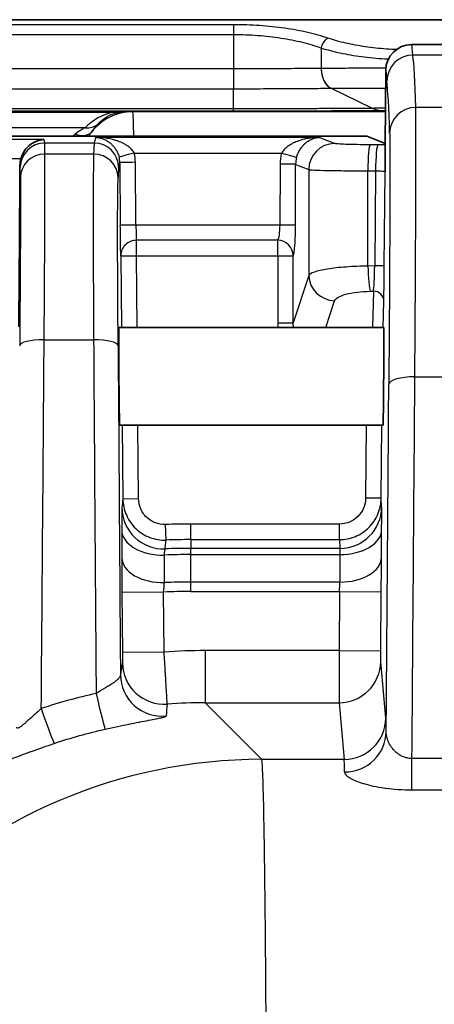
# Model space of a CAD drawing. Units: millimetres. Extents: x 0 to 3476, y 0 to 1400.
# Drawn here: x 151 to 171, y 561 to 609 of the extents above; entities that cross this region are included whole.
import ezdxf

# ---------------------------------------------------------------- set-up
doc = ezdxf.new("R2010")
doc.units = ezdxf.units.MM
doc.header["$LTSCALE"] = 5
doc.layers.add('Visible (ISO)', color=7, linetype='Continuous', lineweight=35)
doc.layers.add('Visible Narrow (ISO)', color=7, linetype='Continuous', lineweight=25)

msp = doc.modelspace()

# ---------------------------------------------------------------- linework, layer by layer
at = {"layer": 'Visible (ISO)'}
for p, q in [((173.395, 607.523), (169.793, 607.523)), ((168.523, 606.266), (168.491, 602.708)), ((149.302, 603.063), (167.608, 603.063)), ((167.608, 603.063), (168.491, 602.712)), ((168.499, 602.639), (168.491, 602.708)), ((168.438, 593.742), (155.512, 593.742)), ((168.396, 588.98), (155.554, 588.98))]:
    msp.add_line(p, q, dxfattribs=at)
for centre, major_axis, ratio, start_param, end_param in [((169.793, 606.255), (-1.269, -0.049), 0.998158, 4.673858, 6.235781), ((150.526, 591.449), (-0.169, -19.35), 0.004363, 1.691168, 2.125904), ((155.533, 591.361), (0.021, -2.381), 0.008727, 3.141516, 6.283109), ((168.417, 591.361), (-0.021, -2.381), 0.004363, 0.000038, 3.141631)]:
    msp.add_ellipse(centre, major_axis=major_axis, ratio=ratio, start_param=start_param, end_param=end_param, dxfattribs=at)
for points in [[(174.335, 608.737), (165.544, 608.735), (156.752, 608.734), (147.96, 608.732)], [(150.731, 601.968), (150.702, 601.861), (150.687, 601.751), (150.687, 601.646)]]:
    msp.add_open_spline(points, degree=3, dxfattribs=at)
for points, knots in [([(151.873, 602.894), (151.591, 602.881), (151.26, 602.744), (150.941, 602.408), (150.852, 602.281), (150.766, 602.08), (150.747, 602.025), (150.731, 601.968)], [0, 0, 0, 0, 0.1395991, 0.1395991, 0.1962744, 0.1962744, 0.2161268, 0.2161268, 0.2161268, 0.2161268]), ([(168.495, 601.322), (168.495, 601.337), (168.495, 601.349), (168.496, 601.498), (168.497, 601.637), (168.498, 601.927), (168.499, 602.078), (168.501, 602.402), (168.501, 602.499), (168.5, 602.604), (168.5, 602.634), (168.499, 602.639)], [-0.154861, -0.154861, -0.154861, -0.154861, -0.1518386, -0.1518386, -0.1258322, -0.1258322, -0.092993, -0.092993, -0.0449858, -0.0449858, 0, 0, 0, 0])]:
    msp.add_open_spline(points, degree=3, knots=knots, dxfattribs=at)
at = {"layer": 'Visible Narrow (ISO)'}
for p, q in [((161.108, 608.493), (161.108, 608.017)), ((161.108, 608.017), (161.108, 606.341)), ((165.38, 607.357), (165.38, 606.364)), ((169.853, 607.013), (169.793, 607.523)), ((173.272, 607.013), (169.853, 607.013)), ((161.108, 606.341), (149.302, 606.341)), ((165.38, 606.364), (165.375, 606.364)), ((168.523, 606.266), (168.583, 605.755)), ((149.302, 605.374), (161.108, 605.374)), ((161.108, 604.394), (161.108, 605.374)), ((165.853, 605.398), (165.854, 605.398)), ((167.887, 604.418), (165.853, 605.398)), ((172.98, 604.463), (169.987, 604.463)), ((161.108, 604.394), (149.302, 604.394)), ((149.302, 604.295), (161.108, 604.295)), ((155.968, 604.285), (149.302, 604.285)), ((149.302, 604.237), (155.246, 604.237)), ((156.185, 604.249), (155.968, 604.285)), ((168.505, 604.249), (156.185, 604.249)), ((169.991, 604.278), (169.991, 604.278)), ((153.862, 603.47), (149.302, 603.47)), ((151.873, 602.894), (149.302, 602.894)), ((151.892, 602.728), (151.873, 602.894)), ((154.306, 602.728), (151.892, 602.728)), ((154.373, 603.005), (154.306, 602.728)), ((165.279, 603.005), (154.373, 603.005)), ((166.035, 602.703), (165.279, 603.005)), ((168.142, 602.641), (167.767, 602.642)), ((154.281, 602.191), (151.902, 602.191)), ((156.26, 602.232), (163.445, 602.232)), ((163.695, 602.521), (163.695, 602.521)), ((149.302, 601.968), (150.731, 601.968)), ((150.687, 601.646), (150.698, 601.546)), ((155.5, 601.546), (155.553, 601.769)), ((155.553, 601.769), (155.581, 598.713)), ((156.342, 598.731), (156.315, 601.787)), ((163.373, 601.699), (163.369, 598.731)), ((164.128, 598.72), (164.132, 601.688)), ((164.132, 601.688), (164.77, 601.434)), ((164.77, 601.434), (164.77, 596.269)), ((167.656, 596.733), (167.656, 601.373)), ((167.656, 601.373), (168.032, 601.372)), ((168.032, 601.372), (167.991, 596.741)), ((168.455, 596.737), (168.495, 601.321)), ((163.369, 598.731), (156.342, 598.731)), ((163.257, 597.99), (156.367, 597.99)), ((156.367, 597.238), (156.367, 597.99)), ((163.257, 597.238), (163.257, 597.99)), ((155.605, 597.231), (156.367, 597.238)), ((155.605, 597.231), (155.635, 593.742)), ((156.367, 597.238), (163.257, 597.238)), ((156.397, 593.742), (156.367, 597.238)), ((163.257, 597.238), (163.257, 593.961)), ((163.257, 597.238), (164.016, 597.238)), ((164.016, 593.961), (164.016, 597.238)), ((167.991, 596.741), (167.656, 596.733)), ((164.77, 596.269), (164.016, 593.961)), ((167.767, 595.507), (167.926, 595.51)), ((167.926, 595.51), (167.882, 593.742)), ((165.61, 593.742), (166.035, 595.043)), ((168.402, 593.742), (168.434, 595.015)), ((163.257, 593.961), (164.016, 593.961)), ((151.867, 593.145), (154.281, 593.145)), ((169.946, 591.339), (172.956, 591.339)), ((155.677, 588.98), (155.708, 585.396)), ((156.47, 585.403), (156.439, 588.98)), ((167.573, 588.98), (167.542, 585.427)), ((168.304, 585.42), (168.335, 588.98)), ((155.708, 585.396), (156.47, 585.403)), ((168.304, 585.42), (167.542, 585.427)), ((168.327, 584.989), (168.304, 585.42)), ((168.212, 584.834), (168.212, 584.834)), ((168.228, 584.887), (168.228, 584.887)), ((155.65, 583.856), (155.653, 582.513)), ((157.815, 583.383), (157.786, 584.142)), ((166.272, 584.165), (159.016, 584.165)), ((159.016, 583.405), (159.016, 584.165)), ((166.272, 583.405), (166.272, 584.165)), ((168.319, 582.541), (168.326, 583.883)), ((159.016, 583.405), (159.016, 582.98)), ((159.016, 583.405), (166.272, 583.405)), ((166.272, 583.405), (166.295, 582.98)), ((166.295, 582.98), (159.016, 582.98)), ((159.016, 582.678), (159.016, 582.98)), ((159.016, 582.678), (166.294, 582.678)), ((159.016, 581.336), (159.016, 582.678)), ((166.294, 582.678), (166.287, 581.336)), ((166.287, 581.336), (159.016, 581.336)), ((159.016, 580.877), (159.016, 581.336)), ((157.694, 580.848), (155.663, 580.83)), ((155.663, 580.83), (155.688, 577.908)), ((157.72, 577.926), (157.694, 580.848)), ((159.016, 580.877), (166.275, 580.877)), ((166.275, 580.877), (166.25, 577.998)), ((166.275, 580.877), (168.307, 580.86)), ((168.282, 577.98), (168.307, 580.86)), ((157.72, 577.926), (155.688, 577.908)), ((166.25, 577.998), (159.723, 577.998)), ((159.723, 577.998), (159.723, 575.46)), ((166.25, 577.998), (168.282, 577.98)), ((168.531, 574.713), (168.279, 577.473)), ((159.723, 575.46), (166.247, 575.46)), ((162.483, 572.7), (159.723, 575.46)), ((166.247, 575.46), (166.499, 572.7)), ((166.499, 572.7), (162.483, 572.7)), ((173.075, 572.739), (169.806, 572.739)), ((169.806, 571.212), (169.806, 572.739)), ((169.806, 571.212), (173.075, 571.212))]:
    msp.add_line(p, q, dxfattribs=at)
for centre, radius, start, end in [((159.015, 551.121), 33.045, 89.9995, 92.1317), ((159.015, 551.121), 32.284, 89.9995, 92.1317), ((159.015, 551.123), 30.213, 89.9992, 92.4261), ((159.015, 551.126), 29.751, 89.9991, 92.5447), ((159.723, 550.034), 27.964, 90.0001, 94.108), ((159.002, 550.935), 23.728, 95.6181, 95.6182)]:
    msp.add_arc(centre, radius, start, end, dxfattribs=at)
for centre, major_axis, ratio, start_param, end_param in [((165.721, 607.357), (0.163, 0.481), 0.652518, 0.478643, 1.787809), ((169.853, 605.744), (-1.262, -0.147), 0.999383, 4.596756, 6.158679), ((165.356, 99.302), (4.422, 508.021), 0.004352, 6.177058, 6.248312), ((161.108, 606.341), (0, -1.016), 0.00001, 4.712389, 5.969026), ((166.063, 606.364), (0.003, -1.016), 0.672605, 4.710157, 5.967008), ((164.086, 99.314), (4.422, 506.75), 0.004363, 6.177058, 6.248312), ((169.987, 603.2), (-1.269, -0.041), 0.994364, 4.680363, 6.24202), ((156.185, 601.709), (0.418, 2.505), 0.998599, 0.16568, 1.073671), ((155.246, 605.215), (0.23, -0.99), 0.626454, 5.927439, 6.258073), ((161.108, 606.327), (0, -2.032), 0.000056, 0.008727, 0.314159), ((168.301, 606.351), (0.016, -2.032), 0.674198, 5.963908, 6.271376), ((153.862, 604.448), (0.726, -0.711), 0.930176, 5.45087, 6.173696), ((153.386, 603.896), (0.825, -0.594), 0.645154, 5.147098, 6.222277), ((151.892, 601.535), (-1.186, -0.138), 0.999383, 4.596756, 6.158679), ((151.757, 586.229), (0.133, 16.509), 0.004044, 6.025026, 6.248311), ((154.444, 586.229), (-0.133, 16.51), 0.008091, 0.034841, 0.258122), ((154.306, 601.535), (1.161, -0.28), 0.999355, 0.245546, 1.807317), ((166.035, 601.434), (0.471, 1.18), 0.995592, 0.381293, 1.949048), ((167.767, 601.373), (0.004, 1.27), 0.087155, 0.03504, 1.571063), ((168.142, 601.372), (0.004, 1.27), 0.087155, 0.03504, 1.571063), ((168.103, 602.594), (-1.541, 0.003), 0.030923, 4.452164, 4.686699), ((151.902, 601.037), (-1.194, -0.009), 0.966853, 4.704852, 6.266096), ((154.281, 601.037), (1.193, -0.029), 0.966837, 0.034175, 1.594306), ((156.26, 602.22), (-0.74, -0.18), 0.014486, 4.708868, 6.26676), ((156.246, 600.997), (-2.537, -0.055), 0.600515, 4.784784, 4.78479), ((154.357, 601.77), (1.958, 0), 0.999889, 0.00897, 0.238303), ((165.4, 601.696), (-2.027, 0), 0.999889, 6.01587, 6.281722), ((163.445, 602.22), (0.735, -0.201), 0.014377, 0.093331, 1.574737), ((154.359, 601.759), (0.282, -1.161), 0.999995, 1.341275, 1.570796), ((156.315, 601.776), (-0.762, -0.007), 0.014907, 4.712257, 6.274458), ((163.373, 601.688), (0.762, -0.001), 0.014907, 0.087276, 1.570816), ((165.388, 601.688), (-0.074, 1.255), 0.998656, 1.243655, 1.51148), ((150.596, 589.825), (-0.1, -11.73), 0.004966, 2.846372, 3.10185), ((155.602, 589.825), (-0.098, 11.73), 0.009932, 0.039702, 0.29518), ((156.342, 598.72), (-0.762, -0.007), 0.014907, 4.712257, 6.274458), ((156.356, 598.743), (0.013, -0.762), 0.017449, 4.72736, 6.123385), ((163.236, 598.743), (0, 0.762), 0.174977, 3.301069, 4.697481), ((163.369, 598.72), (0.762, -0.001), 0.014907, 0.087276, 1.570816), ((156.367, 597.238), (-0.76, -0.048), 0.987261, 4.650285, 6.228311), ((163.257, 597.238), (-0.669, 0.364), 0.983648, 3.646724, 5.203679), ((167.767, 596.733), (0.03, -1.27), 0.087132, 4.710346, 6.020363), ((167.939, 596.737), (0.028, 1.271), 0.040907, 3.406262, 4.716278), ((167.947, 596.741), (0.508, -0.004), 0.000764, 0.004363, 1.483533), ((166.035, 596.269), (-1.207, 0.394), 0.962495, 0.327053, 1.87529), ((167.926, 595.02), (0.508, -0.013), 0.965906, 0.016854, 1.59495), ((151.867, 592.841), (-1.194, 0.009), 0.254557, 4.714318, 6.278674), ((151.057, 560.821), (1.098, 127.001), 0.004315, 4.825688, 4.969781), ((154.281, 592.841), (1.194, 0.008), 0.254559, 0.009024, 1.56916), ((155.62, 560.825), (1.098, -126.995), 0.008633, 4.454988, 4.593247), ((156.501, 566.714), (0.906, -108.877), 0.00765, 4.469892, 4.619417), ((169.946, 590.951), (-1.27, 0.009), 0.30545, 4.714627, 6.278603), ((169.022, 548.134), (-1.286, -153.129), 0.003819, 1.732205, 1.856857), ((167.754, 548.274), (-1.285, -151.974), 0.003849, 1.741317, 1.855548), ((157.69, 584.981), (-2.019, 0.233), 0.997506, 0.123944, 1.724462), ((166.295, 585.007), (2.029, 0.109), 0.997557, 4.658899, 6.220686), ((157.682, 583.874), (-2.032, -0.004), 0.60153, 0.010924, 1.593994), ((166.294, 583.901), (2.032, -0.011), 0.601809, 4.715662, 6.277722), ((159.016, 551.113), (-31.867, 0), 1, 4.712389, 4.751518), ((166.27, 582.22), (0.024, 0.761), 0.015989, 5.35813, 6.213871), ((157.685, 582.531), (-2.032, -0.004), 0.601505, 0.010924, 1.594983), ((159.016, 551.113), (31.539, 1.284), 1, 1.530099, 1.570796), ((166.287, 582.559), (2.032, -0.011), 0.601809, 4.715662, 6.277722), ((168.298, 581.012), (0.021, 2.532), 0.004021, 4.652026, 5.360669), ((166.263, 580.878), (-0.024, -0.762), 0.015989, 1.570732, 2.216504), ((155.929, 564.297), (2.368, 22.021), 0.091488, 0.943371, 0.976006), ((157.72, 577.417), (-2.002, 0.351), 0.998841, 0.182321, 1.816935), ((166.247, 577.49), (2.024, 0.185), 0.99904, 4.621517, 6.183405), ((157.619, 576.833), (-2.003, 0.342), 0.998783, 0.177892, 1.835577), ((154.401, 576.152), (0.447, -1.982), 0.026311, 4.828602, 6.231068), ((158.248, 551.689), (1.439, 34.294), 0.055242, 0.809964, 0.833131), ((159.718, 550.038), (17.977, 17.977), 0.999981, 0.785196, 0.858223), ((151.726, 575.404), (0.646, -1.926), 0.036179, 4.81978, 6.227977), ((166.499, 574.73), (2.024, 0.185), 0.99904, 4.621517, 6.183405), ((168.306, 549.114), (-0.219, -25.631), 0.004993, 2.909747, 3.091623), ((166.517, 574.076), (2.032, 0.026), 0.979686, 4.700054, 6.261426), ((162.483, 547.325), (-17.961, -17.961), 0.998099, 3.927942, 5.496836), ((166.198, 540.983), (0.295, 31.747), 0.004642, 6.08133, 6.239594)]:
    msp.add_ellipse(centre, major_axis=major_axis, ratio=ratio, start_param=start_param, end_param=end_param, dxfattribs=at)
for points, knots in [([(161.108, 608.493), (156.819, 608.49), (152.533, 608.486), (148.242, 608.482), (148.196, 608.482), (148.15, 608.482), (148.104, 608.482), (148.03, 608.482), (147.957, 608.482), (147.883, 608.482), (147.761, 608.481), (147.64, 608.48), (147.519, 608.477), (147.473, 608.477), (147.428, 608.475), (147.383, 608.474), (147.185, 608.469), (146.989, 608.461), (146.792, 608.451), (146.75, 608.449), (146.707, 608.446), (146.665, 608.444), (145.741, 608.389), (144.826, 608.278), (143.921, 608.113), (143.892, 608.107), (143.862, 608.102), (143.832, 608.096), (142.914, 607.924), (142.005, 607.694), (141.105, 607.407), (141.09, 607.402), (141.075, 607.397), (141.06, 607.393), (140.603, 607.246), (140.149, 607.084), (139.701, 606.908), (139.253, 606.733), (138.811, 606.544), (138.375, 606.341)], [0, 0, 0, 0, 0.01286584, 0.01286584, 0.01286584, 0.01300395, 0.01300395, 0.01300395, 0.01322488, 0.01322488, 0.01322488, 0.01358983, 0.01358983, 0.01358983, 0.01372639, 0.01372639, 0.01372639, 0.01432053, 0.01432053, 0.01432053, 0.01444883, 0.01444883, 0.01444883, 0.01724697, 0.01724697, 0.01724697, 0.01733859, 0.01733859, 0.01733859, 0.02018051, 0.02018051, 0.02018051, 0.02022836, 0.02022836, 0.02022836, 0.02167324, 0.02167324, 0.02167324, 0.02311813, 0.02311813, 0.02311813, 0.02311813]), ([(165.721, 607.833), (165.412, 607.938), (165.076, 608.032), (164.721, 608.113), (164.366, 608.195), (163.992, 608.265), (163.598, 608.321), (163.401, 608.35), (163.198, 608.375), (162.994, 608.397), (162.79, 608.418), (162.584, 608.436), (162.376, 608.451), (161.961, 608.479), (161.538, 608.494), (161.108, 608.493)], [0, 0, 0, 0, 0.001287172, 0.001287172, 0.001287172, 0.002574345, 0.002574345, 0.002574345, 0.003217931, 0.003217931, 0.003217931, 0.003861517, 0.003861517, 0.003861517, 0.005148689, 0.005148689, 0.005148689, 0.005148689]), ([(138.578, 605.903), (139.013, 606.106), (139.453, 606.294), (139.899, 606.469), (140.121, 606.557), (140.346, 606.64), (140.572, 606.721), (140.797, 606.801), (141.024, 606.877), (141.252, 606.95), (142.161, 607.241), (143.08, 607.472), (144.008, 607.643), (144.935, 607.813), (145.872, 607.925), (146.817, 607.975), (147.054, 607.987), (147.291, 607.996), (147.528, 608.001), (147.647, 608.003), (147.766, 608.005), (147.885, 608.005), (148.004, 608.006), (148.123, 608.006), (148.243, 608.006), (152.531, 608.01), (156.82, 608.013), (161.108, 608.017)], [0, 0, 0, 0, 0.00143595, 0.00143595, 0.00143595, 0.00215393, 0.00215393, 0.00215393, 0.0028719, 0.0028719, 0.0028719, 0.00574381, 0.00574381, 0.00574381, 0.00861571, 0.00861571, 0.00861571, 0.00933368, 0.00933368, 0.00933368, 0.00969267, 0.00969267, 0.00969267, 0.01005166, 0.01005166, 0.01005166, 0.02297522, 0.02297522, 0.02297522, 0.02297522]), ([(161.108, 608.017), (161.507, 608.018), (161.899, 608.003), (162.477, 607.96), (162.668, 607.942), (163.047, 607.899), (163.235, 607.873), (163.782, 607.788), (164.128, 607.718), (164.784, 607.555), (165.095, 607.461), (165.38, 607.357)], [0, 0, 0, 0, 0.00117885, 0.00117885, 0.001768275, 0.001768275, 0.0023577, 0.0023577, 0.00353655, 0.00353655, 0.0047154, 0.0047154, 0.0047154, 0.0047154]), ([(169.047, 607.28), (168.887, 607.287), (168.728, 607.295), (168.393, 607.319), (168.218, 607.334), (167.87, 607.371), (167.697, 607.393), (167.193, 607.466), (166.875, 607.525), (166.27, 607.664), (165.984, 607.745), (165.721, 607.833)], [0.000600555, 0.000600555, 0.000600555, 0.000600555, 0.001082792, 0.001082792, 0.001624188, 0.001624188, 0.002165584, 0.002165584, 0.003248376, 0.003248376, 0.004331168, 0.004331168, 0.004331168, 0.004331168]), ([(165.38, 607.357), (165.666, 607.268), (165.978, 607.188), (166.636, 607.048), (166.983, 606.989), (167.53, 606.916), (167.718, 606.895), (168.095, 606.858), (168.286, 606.842), (168.537, 606.826), (168.597, 606.823), (168.656, 606.82)], [0, 0, 0, 0, 0.001189927, 0.001189927, 0.002379854, 0.002379854, 0.002974817, 0.002974817, 0.00356978, 0.00356978, 0.003753017, 0.003753017, 0.003753017, 0.003753017]), ([(168.528, 606.369), (168.13, 606.369), (167.739, 606.369), (166.996, 606.368), (166.648, 606.367), (165.982, 606.366), (165.669, 606.365), (165.38, 606.364)], [0.001129643, 0.001129643, 0.001129643, 0.001129643, 0.002347519, 0.002347519, 0.003521278, 0.003521278, 0.004695038, 0.004695038, 0.004695038, 0.004695038]), ([(165.375, 606.364), (165.084, 606.36), (164.771, 606.357), (164.275, 606.353), (164.105, 606.351), (163.756, 606.349), (163.576, 606.348), (163.029, 606.345), (162.655, 606.343), (161.893, 606.341), (161.501, 606.341), (161.108, 606.341)], [0, 0, 0, 0, 0.001178561, 0.001178561, 0.001767841, 0.001767841, 0.002357121, 0.002357121, 0.003535682, 0.003535682, 0.004714243, 0.004714243, 0.004714243, 0.004714243]), ([(165.375, 606.364), (165.376, 606.233), (165.394, 606.115), (165.419, 606.015), (165.431, 605.965), (165.446, 605.92), (165.461, 605.878), (165.469, 605.858), (165.477, 605.838), (165.485, 605.82), (165.489, 605.81), (165.493, 605.801), (165.497, 605.793), (165.499, 605.788), (165.501, 605.784), (165.503, 605.78), (165.505, 605.775), (165.506, 605.772), (165.509, 605.767), (165.595, 605.592), (165.718, 605.463), (165.853, 605.398)], [0, 0, 0, 0, 0.25, 0.25, 0.25, 0.375, 0.375, 0.375, 0.4375, 0.4375, 0.4375, 0.46875, 0.46875, 0.46875, 0.484375, 0.484375, 0.484375, 0.5, 0.5, 0.5, 1, 1, 1, 1]), ([(161.108, 605.374), (161.545, 605.374), (161.98, 605.375), (162.404, 605.376), (162.828, 605.377), (163.243, 605.378), (163.65, 605.38), (163.853, 605.381), (164.053, 605.383), (164.247, 605.384), (164.442, 605.385), (164.631, 605.386), (164.814, 605.388), (165.182, 605.391), (165.529, 605.394), (165.853, 605.398)], [-0.00000006, -0.00000006, -0.00000006, -0.00000006, 0.001309303, 0.001309303, 0.001309303, 0.002620456, 0.002620456, 0.002620456, 0.003276187, 0.003276187, 0.003276187, 0.003932768, 0.003932768, 0.003932768, 0.005247441, 0.005247441, 0.005247441, 0.005247441]), ([(165.854, 605.398), (166.111, 605.399), (166.389, 605.4), (166.981, 605.401), (167.291, 605.401), (167.908, 605.402), (168.209, 605.403), (168.515, 605.403)], [0, 0, 0, 0, 0.001041037, 0.001041037, 0.002082075, 0.002082075, 0.003022403, 0.003022403, 0.003022403, 0.003022403]), ([(169.946, 591.339), (169.958, 593.084), (169.968, 594.747), (169.977, 596.26), (169.985, 597.774), (169.991, 599.137), (169.994, 600.293), (169.998, 601.45), (169.999, 602.401), (169.998, 603.105), (169.997, 603.81), (169.993, 604.269), (169.987, 604.463)], [2.344851, 2.344851, 2.344851, 2.344851, 2.633404, 2.633404, 2.633404, 2.921957, 2.921957, 2.921957, 3.21051, 3.21051, 3.21051, 3.499063, 3.499063, 3.499063, 3.499063]), ([(156.239, 603.06), (156.231, 603.59), (156.218, 603.989), (156.203, 604.153), (156.197, 604.215), (156.191, 604.246), (156.185, 604.249)], [3.6347564, 3.6347564, 3.6347564, 3.6347564, 4.1762402, 4.1762402, 4.1762402, 4.3822012, 4.3822012, 4.3822012, 4.3822012]), ([(167.887, 604.418), (167.873, 604.418), (167.858, 604.418), (167.844, 604.418), (167.811, 604.418), (167.779, 604.417), (167.746, 604.417), (167.687, 604.417), (167.627, 604.416), (167.568, 604.416), (167.556, 604.416), (167.545, 604.415), (167.534, 604.415), (167.425, 604.415), (167.314, 604.414), (167.202, 604.413), (167.191, 604.413), (167.181, 604.413), (167.17, 604.413), (166.932, 604.411), (166.688, 604.409), (166.436, 604.408), (166.426, 604.408), (166.416, 604.408), (166.406, 604.408), (166.153, 604.406), (165.892, 604.405), (165.623, 604.404), (165.615, 604.404), (165.606, 604.404), (165.597, 604.404), (165.327, 604.402), (165.048, 604.401), (164.765, 604.4), (164.758, 604.4), (164.75, 604.4), (164.743, 604.4), (164.166, 604.398), (163.577, 604.397), (162.975, 604.396), (162.971, 604.396), (162.967, 604.396), (162.963, 604.396), (162.66, 604.395), (162.354, 604.395), (162.044, 604.394), (161.889, 604.394), (161.733, 604.394), (161.577, 604.394), (161.421, 604.394), (161.263, 604.394), (161.108, 604.394)], [-0.00000006, -0.00000006, -0.00000006, -0.00000006, 0.000057711, 0.000057711, 0.000057711, 0.000188024, 0.000188024, 0.000188024, 0.00041901, 0.00041901, 0.00041901, 0.000462106, 0.000462106, 0.000462106, 0.000883878, 0.000883878, 0.000883878, 0.000924273, 0.000924273, 0.000924273, 0.001813854, 0.001813854, 0.001813854, 0.001848606, 0.001848606, 0.001848606, 0.002743872, 0.002743872, 0.002743872, 0.002772939, 0.002772939, 0.002772939, 0.003673951, 0.003673951, 0.003673951, 0.003697272, 0.003697272, 0.003697272, 0.005534262, 0.005534262, 0.005534262, 0.005545938, 0.005545938, 0.005545938, 0.006470271, 0.006470271, 0.006470271, 0.006932437, 0.006932437, 0.006932437, 0.007394604, 0.007394604, 0.007394604, 0.007394604]), ([(161.108, 604.295), (161.44, 604.295), (161.772, 604.295), (162.101, 604.295), (162.429, 604.295), (162.754, 604.296), (163.076, 604.296), (163.08, 604.296), (163.084, 604.296), (163.088, 604.296), (163.727, 604.297), (164.353, 604.299), (164.965, 604.301), (164.972, 604.301), (164.979, 604.301), (164.987, 604.301), (165.287, 604.302), (165.584, 604.303), (165.871, 604.304), (165.88, 604.304), (165.889, 604.304), (165.898, 604.305), (166.183, 604.306), (166.46, 604.307), (166.73, 604.309), (166.74, 604.309), (166.75, 604.309), (166.76, 604.309), (167.028, 604.31), (167.288, 604.312), (167.54, 604.313), (167.551, 604.313), (167.562, 604.314), (167.573, 604.314), (167.693, 604.314), (167.811, 604.315), (167.927, 604.316), (167.938, 604.316), (167.95, 604.316), (167.961, 604.316), (168.013, 604.317), (168.065, 604.317), (168.116, 604.317), (168.127, 604.318), (168.139, 604.318), (168.151, 604.318), (168.17, 604.318), (168.19, 604.318), (168.209, 604.318), (168.24, 604.318), (168.271, 604.319), (168.301, 604.319)], [0, 0, 0, 0, 0.000994277, 0.000994277, 0.000994277, 0.001988554, 0.001988554, 0.001988554, 0.002000473, 0.002000473, 0.002000473, 0.003977107, 0.003977107, 0.003977107, 0.004000946, 0.004000946, 0.004000946, 0.004971384, 0.004971384, 0.004971384, 0.005001188, 0.005001188, 0.005001188, 0.005965661, 0.005965661, 0.005965661, 0.00600143, 0.00600143, 0.00600143, 0.006959938, 0.006959938, 0.006959938, 0.007001689, 0.007001689, 0.007001689, 0.007457077, 0.007457077, 0.007457077, 0.007501814, 0.007501814, 0.007501814, 0.007705646, 0.007705646, 0.007705646, 0.007751875, 0.007751875, 0.007751875, 0.00782993, 0.00782993, 0.00782993, 0.007954215, 0.007954215, 0.007954215, 0.007954215]), ([(168.507, 604.421), (168.427, 604.421), (168.349, 604.42), (168.206, 604.42), (168.139, 604.42), (168.01, 604.419), (167.946, 604.419), (167.887, 604.418)], [0.0011771364, 0.0011771364, 0.0011771364, 0.0011771364, 0.001442126, 0.001442126, 0.0016824903, 0.0016824903, 0.0019228546, 0.0019228546, 0.0019228546, 0.0019228546]), ([(154.185, 603.271), (154.253, 603.368), (154.318, 603.449), (154.431, 603.581), (154.479, 603.631), (154.512, 603.668)], [0.001494973, 0.001494973, 0.001494973, 0.001494973, 0.002040171, 0.002040171, 0.002585369, 0.002585369, 0.002585369, 0.002585369]), ([(153.862, 603.47), (153.806, 603.438), (153.731, 603.396), (153.652, 603.347), (153.649, 603.345), (153.647, 603.344), (153.644, 603.342), (153.562, 603.291), (153.473, 603.231), (153.386, 603.163)], [0, 0, 0, 0, 0.0003797897, 0.0003797897, 0.0003797897, 0.0003909548, 0.0003909548, 0.0003909548, 0.0007819096, 0.0007819096, 0.0007819096, 0.0007819096]), ([(168.718, 603.211), (168.723, 603.03), (168.727, 602.601), (168.729, 601.286), (168.728, 600.399), (168.721, 598.24), (168.715, 596.968), (168.698, 594.143), (168.688, 592.591), (168.676, 590.962)], [2.784122, 2.784122, 2.784122, 2.784122, 3.072675, 3.072675, 3.361228, 3.361228, 3.649781, 3.649781, 3.938334, 3.938334, 3.938334, 3.938334]), ([(156.26, 602.232), (156.228, 602.299), (156.185, 602.358), (156.136, 602.412), (156.122, 602.427), (156.107, 602.441), (156.093, 602.456), (156.049, 602.498), (156.002, 602.537), (155.953, 602.572), (155.928, 602.589), (155.903, 602.606), (155.877, 602.623), (155.829, 602.653), (155.78, 602.68), (155.73, 602.705), (155.649, 602.746), (155.567, 602.781), (155.483, 602.812), (155.454, 602.823), (155.424, 602.833), (155.394, 602.843), (155.336, 602.862), (155.276, 602.879), (155.217, 602.894), (155.125, 602.918), (155.034, 602.937), (154.942, 602.953), (154.924, 602.956), (154.906, 602.959), (154.888, 602.962), (154.717, 602.988), (154.544, 603.002), (154.373, 603.005)], [0, 0, 0, 0, 0.000219524, 0.000219524, 0.000219524, 0.000281179, 0.000281179, 0.000281179, 0.000466811, 0.000466811, 0.000466811, 0.000562359, 0.000562359, 0.000562359, 0.000737589, 0.000737589, 0.000737589, 0.001024257, 0.001024257, 0.001024257, 0.001124717, 0.001124717, 0.001124717, 0.001322628, 0.001322628, 0.001322628, 0.001627331, 0.001627331, 0.001627331, 0.001687076, 0.001687076, 0.001687076, 0.002249435, 0.002249435, 0.002249435, 0.002249435]), ([(154.373, 603.005), (154.479, 602.999), (154.585, 602.979), (154.69, 602.944), (154.7, 602.941), (154.709, 602.938), (154.718, 602.935), (154.774, 602.914), (154.83, 602.89), (154.885, 602.86), (154.925, 602.839), (154.964, 602.815), (155.003, 602.788), (155.018, 602.778), (155.032, 602.768), (155.047, 602.756), (155.083, 602.729), (155.119, 602.7), (155.153, 602.667), (155.168, 602.653), (155.183, 602.639), (155.198, 602.623), (155.232, 602.588), (155.265, 602.549), (155.297, 602.507), (155.309, 602.491), (155.321, 602.475), (155.333, 602.458), (155.366, 602.41), (155.397, 602.357), (155.426, 602.299), (155.432, 602.287), (155.438, 602.274), (155.444, 602.261), (155.475, 602.192), (155.501, 602.119), (155.52, 602.041)], [-0.000007865, -0.000007865, -0.000007865, -0.000007865, 0.000556901, 0.000556901, 0.000556901, 0.00060698, 0.00060698, 0.00060698, 0.000908598, 0.000908598, 0.000908598, 0.001121668, 0.001121668, 0.001121668, 0.001203979, 0.001203979, 0.001203979, 0.001404051, 0.001404051, 0.001404051, 0.001488931, 0.001488931, 0.001488931, 0.001686435, 0.001686435, 0.001686435, 0.001760276, 0.001760276, 0.001760276, 0.001968818, 0.001968818, 0.001968818, 0.002013669, 0.002013669, 0.002013669, 0.002251201, 0.002251201, 0.002251201, 0.002251201]), ([(165.279, 603.005), (165.216, 603.004), (165.153, 603.001), (165.091, 602.997), (165.028, 602.992), (164.966, 602.986), (164.903, 602.978), (164.845, 602.971), (164.787, 602.962), (164.729, 602.952), (164.663, 602.94), (164.597, 602.926), (164.532, 602.91), (164.45, 602.889), (164.369, 602.866), (164.288, 602.838), (164.261, 602.828), (164.234, 602.819), (164.207, 602.808), (164.126, 602.777), (164.047, 602.742), (163.969, 602.701), (163.919, 602.674), (163.869, 602.645), (163.822, 602.614), (163.798, 602.599), (163.776, 602.583), (163.753, 602.567), (163.704, 602.531), (163.657, 602.491), (163.612, 602.448), (163.599, 602.435), (163.586, 602.422), (163.574, 602.408), (163.525, 602.355), (163.481, 602.297), (163.445, 602.232)], [-0.000009133, -0.000009133, -0.000009133, -0.000009133, 0.000198408, 0.000198408, 0.000198408, 0.000405948, 0.000405948, 0.000405948, 0.000599488, 0.000599488, 0.000599488, 0.000821029, 0.000821029, 0.000821029, 0.00109775, 0.00109775, 0.00109775, 0.001190839, 0.001190839, 0.001190839, 0.001471811, 0.001471811, 0.001471811, 0.001651191, 0.001651191, 0.001651191, 0.001738146, 0.001738146, 0.001738146, 0.001927912, 0.001927912, 0.001927912, 0.001983567, 0.001983567, 0.001983567, 0.002204632, 0.002204632, 0.002204632, 0.002204632]), ([(164.177, 602.021), (164.198, 602.099), (164.225, 602.173), (164.256, 602.242), (164.261, 602.253), (164.266, 602.264), (164.271, 602.274), (164.3, 602.335), (164.332, 602.391), (164.365, 602.441), (164.375, 602.456), (164.385, 602.471), (164.395, 602.485), (164.427, 602.53), (164.461, 602.572), (164.495, 602.611), (164.507, 602.624), (164.52, 602.638), (164.532, 602.651), (164.567, 602.686), (164.602, 602.718), (164.638, 602.748), (164.651, 602.758), (164.663, 602.768), (164.676, 602.778), (164.766, 602.846), (164.858, 602.896), (164.95, 602.933), (164.959, 602.936), (164.967, 602.939), (164.975, 602.942), (165.075, 602.979), (165.177, 602.999), (165.279, 603.005)], [0, 0, 0, 0, 0.000237722, 0.000237722, 0.000237722, 0.000274855, 0.000274855, 0.000274855, 0.00048707, 0.00048707, 0.00048707, 0.00054971, 0.00054971, 0.00054971, 0.000751383, 0.000751383, 0.000751383, 0.000824564, 0.000824564, 0.000824564, 0.001027537, 0.001027537, 0.001027537, 0.001099419, 0.001099419, 0.001099419, 0.001604884, 0.001604884, 0.001604884, 0.001649129, 0.001649129, 0.001649129, 0.002198838, 0.002198838, 0.002198838, 0.002198838]), ([(167.767, 602.642), (167.546, 602.643), (167.328, 602.645), (166.927, 602.652), (166.742, 602.656), (166.429, 602.667), (166.3, 602.673), (166.112, 602.688), (166.054, 602.695), (166.035, 602.703)], [0.087266, 0.087266, 0.087266, 0.087266, 0.436332, 0.436332, 0.785398, 0.785398, 1.134464, 1.134464, 1.48353, 1.48353, 1.48353, 1.48353]), ([(151.867, 593.145), (151.871, 593.695), (151.875, 594.248), (151.882, 595.333), (151.886, 595.867), (151.892, 596.911), (151.895, 597.423), (151.9, 598.378), (151.902, 598.824), (151.904, 599.432), (151.905, 599.625), (151.906, 599.981), (151.906, 600.144), (151.907, 600.598), (151.907, 600.852), (151.906, 601.307), (151.906, 601.506), (151.905, 601.782), (151.904, 601.87), (151.904, 601.996), (151.903, 602.037), (151.903, 602.116), (151.903, 602.155), (151.902, 602.191)], [-0.00000006, -0.00000006, -0.00000006, -0.00000006, 0.00170712, 0.00170712, 0.0034143, 0.0034143, 0.00512148, 0.00512148, 0.00682866, 0.00682866, 0.00768226, 0.00768226, 0.00853585, 0.00853585, 0.01024303, 0.01024303, 0.01195021, 0.01195021, 0.0128038, 0.0128038, 0.01323059, 0.01323059, 0.01365739, 0.01365739, 0.01365739, 0.01365739]), ([(154.281, 602.191), (154.277, 602.045), (154.274, 601.874), (154.268, 601.506), (154.266, 601.307), (154.261, 600.852), (154.259, 600.598), (154.257, 600.144), (154.256, 599.981), (154.255, 599.625), (154.255, 599.432), (154.255, 598.824), (154.256, 598.378), (154.259, 597.423), (154.261, 596.911), (154.265, 595.867), (154.268, 595.333), (154.274, 594.248), (154.277, 593.699), (154.281, 593.145)], [-0.00000006, -0.00000006, -0.00000006, -0.00000006, 0.00171668, 0.00171668, 0.00343342, 0.00343342, 0.00515016, 0.00515016, 0.00600853, 0.00600853, 0.0068669, 0.0068669, 0.00858365, 0.00858365, 0.01030039, 0.01030039, 0.01201713, 0.01201713, 0.01373387, 0.01373387, 0.01373387, 0.01373387]), ([(164.77, 601.434), (164.802, 601.426), (164.899, 601.418), (165.055, 601.411), (165.211, 601.404), (165.426, 601.398), (165.687, 601.392), (165.949, 601.387), (166.256, 601.382), (166.591, 601.379), (166.926, 601.376), (167.288, 601.374), (167.656, 601.373)], [4.799655, 4.799655, 4.799655, 4.799655, 5.148721, 5.148721, 5.148721, 5.497787, 5.497787, 5.497787, 5.846853, 5.846853, 5.846853, 6.195919, 6.195919, 6.195919, 6.195919]), ([(168.032, 601.372), (168.091, 601.373), (168.153, 601.372), (168.213, 601.37), (168.268, 601.368), (168.32, 601.364), (168.363, 601.36), (168.405, 601.355), (168.439, 601.349), (168.461, 601.342), (168.484, 601.336), (168.495, 601.328), (168.495, 601.321)], [2.97863, 2.97863, 2.97863, 2.97863, 3.362784, 3.362784, 3.362784, 3.722467, 3.722467, 3.722467, 4.082413, 4.082413, 4.082413, 4.4578, 4.4578, 4.4578, 4.4578]), ([(150.709, 601.047), (150.71, 600.914), (150.711, 600.76), (150.711, 600.594), (150.712, 600.429), (150.712, 600.25), (150.713, 600.048), (150.713, 599.846), (150.713, 599.621), (150.713, 599.353), (150.713, 599.219), (150.712, 599.074), (150.712, 598.915), (150.711, 598.755), (150.711, 598.58), (150.71, 598.396), (150.708, 598.028), (150.706, 597.62), (150.703, 597.183), (150.701, 596.745), (150.698, 596.277), (150.694, 595.801), (150.691, 595.326), (150.688, 594.839), (150.684, 594.346), (150.68, 593.853), (150.677, 593.353), (150.673, 592.852)], [0, 0, 0, 0, 0.00155858, 0.00155858, 0.00155858, 0.00311715, 0.00311715, 0.00311715, 0.00467573, 0.00467573, 0.00467573, 0.00545501, 0.00545501, 0.00545501, 0.0062343, 0.0062343, 0.0062343, 0.00779288, 0.00779288, 0.00779288, 0.00935145, 0.00935145, 0.00935145, 0.01091003, 0.01091003, 0.01091003, 0.0124686, 0.0124686, 0.0124686, 0.0124686]), ([(155.475, 592.852), (155.471, 593.353), (155.468, 593.853), (155.465, 594.346), (155.462, 594.839), (155.46, 595.326), (155.457, 595.801), (155.455, 596.277), (155.453, 596.745), (155.451, 597.183), (155.45, 597.62), (155.449, 598.028), (155.449, 598.396), (155.449, 598.58), (155.449, 598.755), (155.45, 598.915), (155.45, 599.074), (155.451, 599.219), (155.451, 599.353), (155.453, 599.621), (155.455, 599.846), (155.457, 600.048), (155.46, 600.25), (155.463, 600.429), (155.465, 600.594), (155.468, 600.76), (155.471, 600.914), (155.474, 601.047)], [0, 0, 0, 0, 0.00154962, 0.00154962, 0.00154962, 0.00309924, 0.00309924, 0.00309924, 0.00464886, 0.00464886, 0.00464886, 0.00619848, 0.00619848, 0.00619848, 0.00697329, 0.00697329, 0.00697329, 0.00774811, 0.00774811, 0.00774811, 0.00929773, 0.00929773, 0.00929773, 0.01084735, 0.01084735, 0.01084735, 0.01239697, 0.01239697, 0.01239697, 0.01239697]), ([(155.605, 597.231), (155.601, 597.288), (155.597, 597.471), (155.588, 598.007), (155.584, 598.358), (155.581, 598.713)], [4.086481, 4.086481, 4.086481, 4.086481, 4.784687, 4.784687, 5.482893, 5.482893, 5.482893, 5.482893]), ([(164.016, 597.238), (164.044, 597.29), (164.075, 597.467), (164.096, 597.746), (164.117, 598.025), (164.128, 598.393), (164.128, 598.72)], [1.730273, 1.730273, 1.730273, 1.730273, 2.42848, 2.42848, 2.42848, 3.126685, 3.126685, 3.126685, 3.126685]), ([(167.656, 596.733), (167.307, 596.728), (166.939, 596.714), (166.591, 596.687), (166.262, 596.663), (165.951, 596.628), (165.687, 596.586), (165.424, 596.543), (165.208, 596.493), (165.055, 596.441), (164.892, 596.384), (164.8, 596.325), (164.77, 596.269)], [3.228859, 3.228859, 3.228859, 3.228859, 3.588204, 3.588204, 3.588204, 3.92699, 3.92699, 3.92699, 4.265777, 4.265777, 4.265777, 4.625123, 4.625123, 4.625123, 4.625123]), ([(168.434, 595.015), (168.436, 595.109), (168.44, 595.333), (168.444, 595.652), (168.448, 595.972), (168.452, 596.376), (168.455, 596.737)], [1.495408, 1.495408, 1.495408, 1.495408, 2.150418, 2.150418, 2.150418, 2.805425, 2.805425, 2.805425, 2.805425]), ([(166.035, 595.043), (166.053, 595.099), (166.108, 595.158), (166.206, 595.214), (166.298, 595.267), (166.427, 595.317), (166.586, 595.359), (166.744, 595.401), (166.93, 595.436), (167.127, 595.461), (167.337, 595.487), (167.557, 595.502), (167.767, 595.507)], [1.658063, 1.658063, 1.658063, 1.658063, 2.017409, 2.017409, 2.017409, 2.356196, 2.356196, 2.356196, 2.694982, 2.694982, 2.694982, 3.054326, 3.054326, 3.054326, 3.054326]), ([(155.708, 585.396), (155.709, 585.26), (155.724, 585.126), (155.752, 584.994), (155.78, 584.862), (155.821, 584.731), (155.875, 584.607), (155.928, 584.483), (155.994, 584.365), (156.071, 584.254), (156.148, 584.144), (156.237, 584.039), (156.334, 583.946), (156.529, 583.759), (156.763, 583.611), (157.016, 583.515), (157.142, 583.466), (157.275, 583.431), (157.409, 583.409), (157.543, 583.387), (157.678, 583.378), (157.815, 583.383)], [0, 0, 0, 0, 0.000403666, 0.000403666, 0.000403666, 0.000807332, 0.000807332, 0.000807332, 0.001210998, 0.001210998, 0.001210998, 0.001614663, 0.001614663, 0.001614663, 0.002421995, 0.002421995, 0.002421995, 0.002825661, 0.002825661, 0.002825661, 0.003229327, 0.003229327, 0.003229327, 0.003229327]), ([(157.786, 584.142), (157.616, 584.136), (157.446, 584.164), (157.288, 584.224), (157.13, 584.284), (156.984, 584.377), (156.862, 584.494), (156.801, 584.552), (156.745, 584.618), (156.697, 584.687), (156.649, 584.757), (156.608, 584.83), (156.574, 584.908), (156.507, 585.064), (156.471, 585.232), (156.47, 585.403)], [-0.000383062, -0.000383062, -0.000383062, -0.000383062, 0.000122081, 0.000122081, 0.000122081, 0.000629452, 0.000629452, 0.000629452, 0.000883446, 0.000883446, 0.000883446, 0.001137439, 0.001137439, 0.001137439, 0.001645427, 0.001645427, 0.001645427, 0.001645427]), ([(167.542, 585.427), (167.54, 585.261), (167.506, 585.096), (167.442, 584.943), (167.378, 584.79), (167.284, 584.651), (167.166, 584.534), (167.049, 584.417), (166.908, 584.324), (166.756, 584.261), (166.603, 584.198), (166.438, 584.165), (166.272, 584.165)], [4.774888, 4.774888, 4.774888, 4.774888, 5.165335, 5.165335, 5.165335, 5.555782, 5.555782, 5.555782, 5.946228, 5.946228, 5.946228, 6.336675, 6.336675, 6.336675, 6.336675]), ([(166.272, 583.405), (166.537, 583.405), (166.801, 583.457), (167.29, 583.659), (167.515, 583.808), (167.89, 584.18), (168.041, 584.404), (168.247, 584.891), (168.302, 585.155), (168.304, 585.42)], [6.229696, 6.229696, 6.229696, 6.229696, 6.620142, 6.620142, 7.010589, 7.010589, 7.401036, 7.401036, 7.791482, 7.791482, 7.791482, 7.791482]), ([(155.658, 584.963), (155.656, 584.949), (155.655, 584.914), (155.654, 584.858), (155.653, 584.803), (155.652, 584.726), (155.651, 584.631), (155.65, 584.536), (155.65, 584.424), (155.65, 584.294), (155.649, 584.164), (155.65, 584.017), (155.65, 583.856)], [0, 0, 0, 0, 0.000593834, 0.000593834, 0.000593834, 0.001187669, 0.001187669, 0.001187669, 0.001781503, 0.001781503, 0.001781503, 0.002375337, 0.002375337, 0.002375337, 0.002375337]), ([(168.326, 583.883), (168.328, 584.202), (168.329, 584.467), (168.329, 584.657), (168.329, 584.847), (168.329, 584.961), (168.327, 584.989)], [5.8217964, 5.8217964, 5.8217964, 5.8217964, 6.2494023, 6.2494023, 6.2494023, 6.6770083, 6.6770083, 6.6770083, 6.6770083]), ([(157.769, 582.955), (157.779, 583.05), (157.789, 583.145), (157.804, 583.288), (157.81, 583.335), (157.815, 583.383)], [0, 0, 0, 0, 0.004064, 0.004064, 0.00609496, 0.00609496, 0.00609496, 0.00609496]), ([(157.731, 582.652), (157.74, 582.74), (157.747, 582.812), (157.754, 582.864), (157.757, 582.89), (157.76, 582.911), (157.762, 582.927), (157.765, 582.942), (157.767, 582.952), (157.769, 582.955)], [0, 0, 0, 0, 0.0003288524, 0.0003288524, 0.0003288524, 0.000492655, 0.000492655, 0.000492655, 0.0006563376, 0.0006563376, 0.0006563376, 0.0006563376]), ([(155.653, 582.513), (155.653, 582.27), (155.654, 582.005), (155.656, 581.717), (155.658, 581.429), (155.66, 581.134), (155.663, 580.83)], [0, 0, 0, 0, 0.0008988, 0.0008988, 0.0008988, 0.0017976, 0.0017976, 0.0017976, 0.0017976]), ([(157.736, 581.309), (157.736, 581.533), (157.735, 581.757), (157.734, 582.046), (157.733, 582.112), (157.733, 582.336), (157.732, 582.494), (157.731, 582.652)], [0, 0, 0, 0, 0.000840765, 0.000840765, 0.001087705, 0.001087705, 0.00168153, 0.00168153, 0.00168153, 0.00168153]), ([(155.688, 577.908), (155.689, 577.843), (155.689, 577.779), (155.689, 577.719), (155.69, 577.689), (155.69, 577.66), (155.69, 577.633), (155.69, 577.606), (155.69, 577.58), (155.69, 577.557), (155.69, 577.534), (155.69, 577.512), (155.69, 577.493), (155.69, 577.475), (155.69, 577.459), (155.689, 577.445), (155.689, 577.432), (155.689, 577.421), (155.689, 577.413), (155.689, 577.406), (155.689, 577.401), (155.688, 577.4)], [0, 0, 0, 0, 0.0001948068, 0.0001948068, 0.0001948068, 0.000292139, 0.000292139, 0.000292139, 0.000389487, 0.000389487, 0.000389487, 0.0004868598, 0.0004868598, 0.0004868598, 0.0005842332, 0.0005842332, 0.0005842332, 0.0006816053, 0.0006816053, 0.0006816053, 0.000778974, 0.000778974, 0.000778974, 0.000778974]), ([(157.868, 575.393), (157.868, 575.401), (157.867, 575.423), (157.865, 575.461), (157.863, 575.499), (157.86, 575.552), (157.856, 575.619), (157.852, 575.686), (157.847, 575.766), (157.842, 575.859), (157.837, 575.952), (157.83, 576.059), (157.823, 576.175), (157.817, 576.291), (157.809, 576.417), (157.801, 576.552), (157.793, 576.688), (157.785, 576.833), (157.776, 576.981), (157.758, 577.279), (157.739, 577.601), (157.72, 577.926)], [0, 0, 0, 0, 0.000481255, 0.000481255, 0.000481255, 0.000962509, 0.000962509, 0.000962509, 0.001443764, 0.001443764, 0.001443764, 0.001925018, 0.001925018, 0.001925018, 0.002406273, 0.002406273, 0.002406273, 0.002887527, 0.002887527, 0.002887527, 0.003850036, 0.003850036, 0.003850036, 0.003850036]), ([(166.25, 577.998), (166.249, 577.675), (166.249, 577.352), (166.248, 577.052), (166.248, 576.752), (166.247, 576.475), (166.247, 576.242), (166.247, 576.008), (166.247, 575.818), (166.247, 575.684), (166.247, 575.551), (166.247, 575.474), (166.247, 575.46)], [2.034433, 2.034433, 2.034433, 2.034433, 2.416223, 2.416223, 2.416223, 2.798014, 2.798014, 2.798014, 3.179805, 3.179805, 3.179805, 3.561596, 3.561596, 3.561596, 3.561596]), ([(168.279, 577.473), (168.279, 577.476), (168.279, 577.491), (168.279, 577.544), (168.279, 577.582), (168.279, 577.676), (168.28, 577.731), (168.281, 577.851), (168.281, 577.916), (168.282, 577.98)], [2.72159, 2.72159, 2.72159, 2.72159, 3.10338, 3.10338, 3.485171, 3.485171, 3.866962, 3.866962, 4.248753, 4.248753, 4.248753, 4.248753]), ([(155.587, 576.815), (155.587, 576.787), (155.578, 576.759), (155.563, 576.728), (155.547, 576.698), (155.524, 576.666), (155.494, 576.633), (155.464, 576.6), (155.427, 576.566), (155.384, 576.531), (155.341, 576.496), (155.291, 576.458), (155.236, 576.421), (155.234, 576.419), (155.232, 576.418), (155.23, 576.416), (155.177, 576.38), (155.119, 576.342), (155.057, 576.303), (154.993, 576.263), (154.924, 576.221), (154.853, 576.178), (154.712, 576.093), (154.558, 576.003), (154.401, 575.911)], [0, 0, 0, 0, 0.000260536, 0.000260536, 0.000260536, 0.00052355, 0.00052355, 0.00052355, 0.000788531, 0.000788531, 0.000788531, 0.001054958, 0.001054958, 0.001054958, 0.00106499, 0.00106499, 0.00106499, 0.001322767, 0.001322767, 0.001322767, 0.001591693, 0.001591693, 0.001591693, 0.00212998, 0.00212998, 0.00212998, 0.00212998]), ([(151.726, 575.174), (151.65, 575.106), (151.574, 575.037), (151.499, 574.969), (151.442, 574.917), (151.385, 574.865), (151.328, 574.814), (151.311, 574.799), (151.295, 574.784), (151.279, 574.77), (151.209, 574.706), (151.141, 574.645), (151.074, 574.586), (151.032, 574.548), (150.991, 574.512), (150.95, 574.477), (150.93, 574.46), (150.91, 574.443), (150.891, 574.426), (150.853, 574.395), (150.816, 574.365), (150.781, 574.338), (150.766, 574.327), (150.752, 574.316), (150.738, 574.306), (150.703, 574.28), (150.67, 574.259), (150.643, 574.245), (150.635, 574.241), (150.628, 574.237), (150.622, 574.234), (150.593, 574.221), (150.57, 574.217), (150.554, 574.221), (150.535, 574.227), (150.526, 574.246), (150.526, 574.275)], [0, 0, 0, 0, 0.000305323, 0.000305323, 0.000305323, 0.000537902, 0.000537902, 0.000537902, 0.000604023, 0.000604023, 0.000604023, 0.000893111, 0.000893111, 0.000893111, 0.001075803, 0.001075803, 0.001075803, 0.001166453, 0.001166453, 0.001166453, 0.001344754, 0.001344754, 0.001344754, 0.001421345, 0.001421345, 0.001421345, 0.001613705, 0.001613705, 0.001613705, 0.001664052, 0.001664052, 0.001664052, 0.001882656, 0.001882656, 0.001882656, 0.002151607, 0.002151607, 0.002151607, 0.002151607]), ([(154.845, 574.172), (155.048, 574.218), (155.249, 574.262), (155.447, 574.303), (155.631, 574.342), (155.808, 574.379), (155.978, 574.413), (155.99, 574.415), (156.002, 574.418), (156.015, 574.42), (156.18, 574.453), (156.34, 574.484), (156.49, 574.513), (156.504, 574.516), (156.518, 574.519), (156.533, 574.521), (156.678, 574.549), (156.813, 574.575), (156.937, 574.598), (156.95, 574.601), (156.963, 574.603), (156.976, 574.606), (157.098, 574.629), (157.21, 574.651), (157.307, 574.67), (157.317, 574.672), (157.326, 574.674), (157.335, 574.676), (157.432, 574.695), (157.514, 574.713), (157.582, 574.729), (157.587, 574.73), (157.592, 574.731), (157.597, 574.732), (157.666, 574.749), (157.718, 574.763), (157.754, 574.776), (157.755, 574.777), (157.757, 574.777), (157.758, 574.778), (157.794, 574.791), (157.813, 574.802), (157.814, 574.813)], [0, 0, 0, 0, 0.000621651, 0.000621651, 0.000621651, 0.001201341, 0.001201341, 0.001201341, 0.001243302, 0.001243302, 0.001243302, 0.001810103, 0.001810103, 0.001810103, 0.001864954, 0.001864954, 0.001864954, 0.002427028, 0.002427028, 0.002427028, 0.002486605, 0.002486605, 0.002486605, 0.003052926, 0.003052926, 0.003052926, 0.003108256, 0.003108256, 0.003108256, 0.00368707, 0.00368707, 0.00368707, 0.003729907, 0.003729907, 0.003729907, 0.004328144, 0.004328144, 0.004328144, 0.004351559, 0.004351559, 0.004351559, 0.00497321, 0.00497321, 0.00497321, 0.00497321]), ([(169.806, 572.739), (169.717, 572.738), (169.63, 572.748), (169.547, 572.768), (169.527, 572.773), (169.507, 572.779), (169.487, 572.785), (169.42, 572.805), (169.358, 572.83), (169.301, 572.86), (169.271, 572.875), (169.242, 572.891), (169.215, 572.908), (169.167, 572.937), (169.123, 572.969), (169.081, 573.002), (169.052, 573.025), (169.025, 573.049), (168.999, 573.074), (168.961, 573.109), (168.926, 573.146), (168.894, 573.183), (168.872, 573.209), (168.852, 573.234), (168.832, 573.26), (168.8, 573.303), (168.771, 573.347), (168.745, 573.391), (168.701, 573.463), (168.665, 573.537), (168.636, 573.611), (168.63, 573.627), (168.624, 573.643), (168.619, 573.659), (168.598, 573.718), (168.582, 573.778), (168.57, 573.837), (168.556, 573.912), (168.548, 573.985), (168.548, 574.059)], [0, 0, 0, 0, 0.000262992, 0.000262992, 0.000262992, 0.000326468, 0.000326468, 0.000326468, 0.000541447, 0.000541447, 0.000541447, 0.000652935, 0.000652935, 0.000652935, 0.00084618, 0.00084618, 0.00084618, 0.000979403, 0.000979403, 0.000979403, 0.001174574, 0.001174574, 0.001174574, 0.00130587, 0.00130587, 0.00130587, 0.001522166, 0.001522166, 0.001522166, 0.001881647, 0.001881647, 0.001881647, 0.001958805, 0.001958805, 0.001958805, 0.002246744, 0.002246744, 0.002246744, 0.00261174, 0.00261174, 0.00261174, 0.00261174]), ([(149.365, 572.461), (149.367, 572.435), (149.445, 572.446), (149.594, 572.491), (149.599, 572.492), (149.605, 572.494), (149.61, 572.496), (149.682, 572.517), (149.77, 572.547), (149.871, 572.583), (149.881, 572.586), (149.892, 572.59), (149.902, 572.594), (150.003, 572.63), (150.117, 572.671), (150.242, 572.717), (150.256, 572.723), (150.27, 572.728), (150.284, 572.733), (150.412, 572.78), (150.552, 572.832), (150.699, 572.887), (150.714, 572.892), (150.729, 572.898), (150.744, 572.903), (150.893, 572.959), (151.051, 573.017), (151.217, 573.077), (151.229, 573.081), (151.242, 573.086), (151.254, 573.09), (151.426, 573.152), (151.603, 573.216), (151.782, 573.278), (151.789, 573.281), (151.796, 573.283), (151.803, 573.286), (151.988, 573.35), (152.176, 573.415), (152.367, 573.479)], [0, 0, 0, 0, 0.001250388, 0.001250388, 0.001250388, 0.001295626, 0.001295626, 0.001295626, 0.001875583, 0.001875583, 0.001875583, 0.001934194, 0.001934194, 0.001934194, 0.002500777, 0.002500777, 0.002500777, 0.002563076, 0.002563076, 0.002563076, 0.003125971, 0.003125971, 0.003125971, 0.003182543, 0.003182543, 0.003182543, 0.003751165, 0.003751165, 0.003751165, 0.003793849, 0.003793849, 0.003793849, 0.00437636, 0.00437636, 0.00437636, 0.004399129, 0.004399129, 0.004399129, 0.005001554, 0.005001554, 0.005001554, 0.005001554]), ([(162.748, 540.981), (162.748, 543.001), (162.747, 545.021), (162.74, 548.988), (162.735, 550.935), (162.722, 554.685), (162.714, 556.488), (162.694, 559.884), (162.683, 561.477), (162.659, 564.396), (162.646, 565.721), (162.617, 568.057), (162.601, 569.067), (162.569, 570.734), (162.553, 571.392), (162.518, 572.331), (162.501, 572.612), (162.483, 572.7)], [0, 0, 0, 0, 0.190895, 0.190895, 0.381791, 0.381791, 0.572686, 0.572686, 0.763582, 0.763582, 0.954477, 0.954477, 1.145372, 1.145372, 1.336268, 1.336268, 1.527163, 1.527163, 1.527163, 1.527163]), ([(166.517, 572.086), (166.517, 572.042), (166.538, 571.998), (166.577, 571.952), (166.578, 571.95), (166.579, 571.949), (166.58, 571.948), (166.619, 571.903), (166.677, 571.856), (166.752, 571.809), (166.756, 571.807), (166.76, 571.804), (166.765, 571.802), (166.84, 571.756), (166.93, 571.71), (167.037, 571.665), (167.045, 571.662), (167.053, 571.659), (167.061, 571.655), (167.168, 571.611), (167.292, 571.567), (167.428, 571.526), (167.439, 571.523), (167.451, 571.519), (167.462, 571.516), (167.601, 571.475), (167.752, 571.437), (167.916, 571.401), (168.097, 571.363), (168.288, 571.329), (168.49, 571.301), (168.502, 571.299), (168.513, 571.298), (168.525, 571.296), (168.719, 571.27), (168.924, 571.249), (169.131, 571.235), (169.138, 571.235), (169.145, 571.234), (169.152, 571.234), (169.366, 571.219), (169.584, 571.212), (169.806, 571.212)], [0, 0, 0, 0, 0.000639011, 0.000639011, 0.000639011, 0.00065729, 0.00065729, 0.00065729, 0.001280312, 0.001280312, 0.001280312, 0.00131458, 0.00131458, 0.00131458, 0.001926361, 0.001926361, 0.001926361, 0.00197187, 0.00197187, 0.00197187, 0.002578513, 0.002578513, 0.002578513, 0.002629161, 0.002629161, 0.002629161, 0.00323811, 0.00323811, 0.00323811, 0.003905662, 0.003905662, 0.003905662, 0.003943741, 0.003943741, 0.003943741, 0.004580102, 0.004580102, 0.004580102, 0.004601031, 0.004601031, 0.004601031, 0.005258321, 0.005258321, 0.005258321, 0.005258321])]:
    msp.add_open_spline(points, degree=3, knots=knots, dxfattribs=at)
for points in [[(155.246, 604.237), (154.715, 604.114), (154.228, 603.843), (153.862, 603.47)], [(154.512, 603.668), (154.753, 603.938), (155.088, 604.133), (155.461, 604.222)], [(155.968, 604.285), (155.727, 604.284), (155.486, 604.269), (155.246, 604.237)], [(155.461, 604.222), (155.629, 604.263), (155.799, 604.283), (155.968, 604.285)], [(168.302, 604.319), (168.366, 604.319), (168.434, 604.32), (168.506, 604.32)], [(153.386, 603.163), (153.345, 603.132), (153.305, 603.099), (153.266, 603.063)], [(154.056, 603.063), (154.097, 603.138), (154.14, 603.208), (154.185, 603.271)], [(156.251, 602.25), (156.251, 602.25), (156.251, 602.25), (156.251, 602.25)], [(163.257, 593.961), (163.257, 593.888), (163.261, 593.815), (163.268, 593.742)], [(164.03, 593.742), (164.02, 593.816), (164.015, 593.89), (164.016, 593.961)], [(155.708, 585.396), (155.691, 585.252), (155.675, 585.107), (155.658, 584.963)], [(155.824, 584.736), (155.824, 584.736), (155.824, 584.736), (155.824, 584.736)], [(157.694, 580.848), (157.709, 581.014), (157.723, 581.176), (157.736, 581.309)], [(154.401, 575.911), (153.497, 575.71), (152.605, 575.465), (151.726, 575.174)], [(152.367, 573.479), (153.181, 573.752), (154.007, 573.983), (154.845, 574.172)]]:
    msp.add_open_spline(points, degree=3, dxfattribs=at)

doc.saveas('drawing.dxf')
